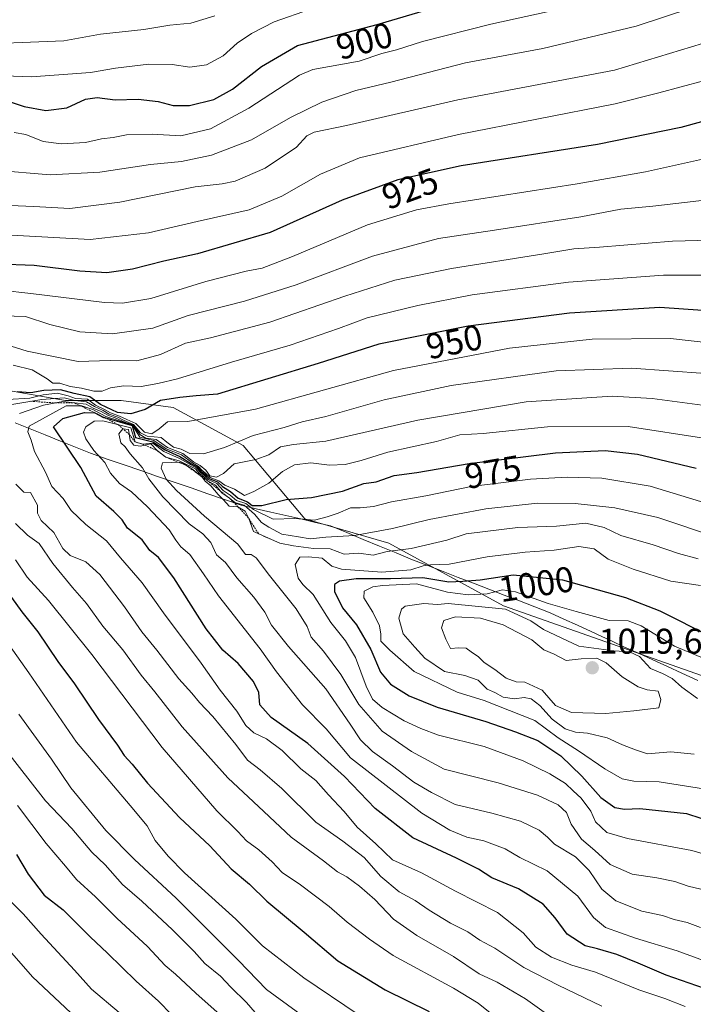
# Model space of a CAD drawing. Units: metres. Extents: x 644773 to 648234, y 4739206 to 4741592.
# Drawn here: x 644967 to 645155, y 4740949 to 4741225 of the extents above; entities that cross this region are included whole.
import ezdxf
from ezdxf.enums import TextEntityAlignment as Align

# ---------------------------------------------------------------- set-up
doc = ezdxf.new("R2010")
doc.units = ezdxf.units.M
doc.header["$MEASUREMENT"] = 0
doc.linetypes.add('TRAZOS', pattern=[0.75, 0.5, -0.25])
for name, color, linetype, lineweight in [('Arbolado forestal CxS', 92, 'Continuous', 0), ('Carátula', 7, 'Continuous', 5), ('Curva de nivel maestra', 36, 'Continuous', 30), ('Curva de nivel normal', 36, 'Continuous', 0), ('Entidad de ámbito territorial', 19, 'Continuous', 0), ('Entidad de ámbito territorial CxS', 92, 'Continuous', 0), ('Escarpado lineal', 39, 'TRAZOS', 0), ('Punto de cota en terreno', 7, 'Continuous', 0), ('Rótulo de curva de nivel directora', 19, 'Continuous', 0), ('Rótulo de punto de cota en terreno', 19, 'Continuous', 0)]:
    doc.layers.add(name, color=color, linetype=linetype, lineweight=lineweight)
doc.styles.add('Arial', font='txt', dxfattribs={"height": 0.2})

# ---------------------------------------------------------------- blocks, each defined once
blk = doc.blocks.new('*U182')
at = {"layer": 'Curva de nivel normal', "color": 36, "linetype": 'Continuous', "lineweight": 0}
for points in [[(644964.27, 4741164.24, 920), (644986.27, 4741162.98, 920), (645002.6, 4741164.92, 920), (645016.26, 4741168.1, 920), (645030.8, 4741171.36, 920), (645039.96, 4741175.19, 920), (645050.8, 4741181.36, 920), (645061.8, 4741185.91, 920), (645089.51, 4741192.46, 920), (645133.37, 4741201.02, 920), (645145.66, 4741204.1, 920), (645176.99, 4741212.53, 920), (645188.66, 4741214.51, 920), (645212.66, 4741210.23, 920), (645221.33, 4741209.52, 920), (645225.99, 4741209.86, 920), (645231.57, 4741209.54, 920), (645237.1, 4741209.69, 920), (645242.71, 4741209.49, 920), (645250.05, 4741209.52, 920), (645260, 4741208.1, 920)], [(644994.45, 4740946.4, 920), (644986.63, 4740952.95, 920), (644981.85, 4740958.3, 920), (644972.54, 4740968.32, 920), (644967.55, 4740974.1, 920), (644963.67, 4740977.86, 920)]]:
    blk.add_polyline3d(points, dxfattribs=at)
blk = doc.blocks.new('*U183')
at = {"layer": 'Curva de nivel normal', "color": 36, "linetype": 'Continuous', "lineweight": 0}
blk.add_polyline3d([(644965.01, 4741192.99, 905), (644968.28, 4741192.44, 905), (644973.12, 4741190.5, 905), (644978.28, 4741189.8, 905), (644984.99, 4741190.21, 905), (644989.5, 4741191.21, 905), (644992.69, 4741191.63, 905), (644996.5, 4741192.32, 905), (645003.66, 4741192.55, 905), (645011.66, 4741192.07, 905), (645019.99, 4741194, 905), (645030.77, 4741199.81, 905), (645044.94, 4741209.08, 905), (645048.72, 4741210.66, 905), (645061.7, 4741213, 905), (645068.05, 4741215.11, 905), (645072.11, 4741216.14, 905), (645079.4, 4741218.49, 905), (645098.6, 4741223.35, 905), (645127.99, 4741229.82, 905)], dxfattribs=at)
blk = doc.blocks.new('*U186')
at = {"layer": 'Curva de nivel normal', "color": 36, "linetype": 'Continuous', "lineweight": 0}
for points in [[(645157.91, 4741185.5, 930), (645141.89, 4741181.96, 930), (645122.76, 4741178.57, 930), (645086.8, 4741173.02, 930), (645077.77, 4741171.28, 930), (645063.97, 4741167.13, 930), (645043.02, 4741158.23, 930), (645034.45, 4741154.95, 930), (645030.02, 4741154.13, 930), (645018.66, 4741151.22, 930), (645003.32, 4741146.49, 930), (644995.39, 4741145.14, 930), (644990.31, 4741145.33, 930), (644969.66, 4741147.91, 930), (644961.33, 4741148.82, 930)], [(644965.95, 4741004.39, 930), (644973.96, 4740993.74, 930), (644979.4, 4740987.45, 930), (644982.48, 4740983.69, 930), (644987.8, 4740978.86, 930), (644993.76, 4740972.87, 930), (645002.37, 4740964.89, 930), (645007.29, 4740959.62, 930), (645010.22, 4740957.14, 930), (645015.9, 4740951.84, 930), (645024.43, 4740944.28, 930)]]:
    blk.add_polyline3d(points, dxfattribs=at)
blk = doc.blocks.new('*U191')
at = {"layer": 'Curva de nivel normal', "color": 36, "linetype": 'Continuous', "lineweight": 0}
blk.add_polyline3d([(644959.4, 4741182.42, 910), (644975.07, 4741181.12, 910), (644988.95, 4741181.88, 910), (645003.23, 4741183.99, 910), (645011.84, 4741184.88, 910), (645020.32, 4741186.6, 910), (645031.52, 4741190.91, 910), (645042.4, 4741197.18, 910), (645051.2, 4741201.45, 910), (645060.76, 4741204.76, 910), (645070.54, 4741207.13, 910), (645091.46, 4741212.49, 910), (645113.12, 4741216.54, 910), (645139.33, 4741222.78, 910), (645162.86, 4741230.59, 910)], dxfattribs=at)
blk = doc.blocks.new('*U192')
at = {"layer": 'Curva de nivel normal', "color": 36, "linetype": 'Continuous', "lineweight": 0}
blk.add_polyline3d([(645021.23, 4741225.64, 890), (645014.54, 4741223.65, 890), (645008.64, 4741223.09, 890), (645001.36, 4741221.86, 890), (644989.19, 4741220.51, 890), (644978.88, 4741218.66, 890), (644950.66, 4741217.55, 890), (644945.66, 4741217.53, 890), (644939.88, 4741216.74, 890), (644925.89, 4741215.92, 890), (644907.55, 4741215.82, 890), (644896.49, 4741216.43, 890), (644890.39, 4741217.16, 890), (644882.96, 4741217.07, 890), (644869.99, 4741217.77, 890), (644855.22, 4741220, 890), (644846.9, 4741221.96, 890), (644840.55, 4741224.33, 890), (644836.56, 4741226.65, 890)], dxfattribs=at)
blk = doc.blocks.new('*U198')
at = {"layer": 'Curva de nivel normal', "color": 36, "linetype": 'Continuous', "lineweight": 0}
blk.add_polyline3d([(644957.07, 4741209.1, 895), (644969.84, 4741208.6, 895), (644986.42, 4741209.82, 895), (644993.38, 4741211.03, 895), (645002.71, 4741212.16, 895), (645009.24, 4741212.02, 895), (645014.22, 4741211.34, 895), (645018.88, 4741211.95, 895), (645023.52, 4741214.46, 895), (645027.52, 4741218.06, 895), (645031.48, 4741220.72, 895), (645037.87, 4741224.02, 895), (645047.99, 4741227.58, 895)], dxfattribs=at)
blk = doc.blocks.new('*U206')
at = {"layer": 'Curva de nivel normal', "color": 36, "linetype": 'Continuous', "lineweight": 0}
for points in [[(644963.91, 4741172.54, 915), (644970.47, 4741172.25, 915), (644980.55, 4741171.66, 915), (644994.61, 4741173.46, 915), (645015.7, 4741177.73, 915), (645023.32, 4741178.57, 915), (645026.91, 4741179.4, 915), (645035.34, 4741183.04, 915), (645044.14, 4741188.87, 915), (645047.01, 4741192.09, 915), (645049.06, 4741193.09, 915), (645058.16, 4741194.95, 915), (645089.34, 4741202.13, 915), (645133.2, 4741210.44, 915), (645160.99, 4741218.83, 915), (645188.95, 4741227.5, 915)], [(644983.93, 4740943.4, 915), (644970.09, 4740956.42, 915), (644963.64, 4740963.77, 915)]]:
    blk.add_polyline3d(points, dxfattribs=at)
blk = doc.blocks.new('*U216')
at = {"layer": 'Curva de nivel maestra', "color": 36, "linetype": 'Continuous', "lineweight": 30}
blk.add_polyline3d([(644963.06, 4741201.84, 900), (644967.79, 4741200.24, 900), (644973.84, 4741199.13, 900), (644979.72, 4741199.94, 900), (644984.99, 4741202.36, 900), (644988.22, 4741202.83, 900), (644993.26, 4741202.15, 900), (644999.7, 4741202.36, 900), (645005.34, 4741201.66, 900), (645009.53, 4741200.53, 900), (645014.12, 4741200.55, 900), (645020.9, 4741202.28, 900), (645026.14, 4741205.09, 900), (645034.28, 4741211.48, 900), (645044.39, 4741217.39, 900), (645066.72, 4741223.27, 900), (645091.99, 4741230.82, 900)], dxfattribs=at)
blk = doc.blocks.new('*U222')
at = {"layer": 'Curva de nivel maestra', "color": 36, "linetype": 'Continuous', "lineweight": 30}
for points in [[(645253.85, 4741171.96, 925), (645246.78, 4741177.52, 925), (645238.16, 4741182.11, 925), (645231.42, 4741185.49, 925), (645219.4, 4741190.18, 925), (645203.95, 4741196.16, 925), (645195.11, 4741198.97, 925), (645185.65, 4741200.26, 925), (645175.14, 4741199.94, 925), (645163.43, 4741197.57, 925), (645151.81, 4741194.37, 925), (645128.47, 4741189.67, 925), (645090.24, 4741183.61, 925), (645072.51, 4741179.77, 925), (645056.91, 4741174.03, 925), (645036.76, 4741164.96, 925), (645016.37, 4741158.96, 925), (645006.93, 4741156.93, 925), (644998.18, 4741154.71, 925), (644990.94, 4741153.71, 925), (644983.4, 4741154.13, 925), (644970.55, 4741155.72, 925), (644960.36, 4741156.1, 925)], [(644965.68, 4740990.65, 925), (644968.94, 4740985.2, 925), (644973.42, 4740979.29, 925), (644978.71, 4740975.18, 925), (644986.25, 4740967.65, 925), (644991.16, 4740963.06, 925), (644999.14, 4740955.17, 925), (645005.44, 4740949.55, 925), (645009.1, 4740945.88, 925)]]:
    blk.add_polyline3d(points, dxfattribs=at)
blk = doc.blocks.new('5PATER')
at = {"layer": 'Carátula', "linetype": 'Continuous', "lineweight": 5}
h = blk.add_hatch(color=250, dxfattribs=at)
edge = h.paths.add_edge_path()
edge.add_ellipse((0, 0.01), major_axis=(-1.33, -1.34), ratio=0.999422, start_angle=0, end_angle=360)

msp = doc.modelspace()

# ---------------------------------------------------------------- linework, layer by layer
at = {"layer": 'Arbolado forestal CxS', "color": 92, "linetype": 'Continuous', "lineweight": 0}
for points in [[(645205.3, 4741231.03, 914.89), (645217.69, 4741205.44, 921.55), (645218.31, 4741171.8, 929.36), (645213.15, 4741122.68, 951.21), (645207.44, 4741088.16, 968.47), (645203.96, 4741061.98, 977.69), (645203.36, 4741027.02, 988.76), (645201.65, 4741004.72, 996.61), (645201.65, 4741004.72, 996.61), (645176.14, 4741027.23, 1002.8), (645157.63, 4741040.88, 1007.3), (645102.11, 4741060.37, 1010.22), (645069.97, 4741077.91, 990.58), (645046.48, 4741084.72, 981.75), (645029.19, 4741105.26, 964.24), (645009.57, 4741115.91, 953.11), (644994.96, 4741117.86, 948.72), (644979.38, 4741117.86, 969.89), (644962.82, 4741120.79, 953.23), (644940.41, 4741135.4, 944.4), (644806.96, 4741201.96, 913.94), (644783.91, 4741214.65, 909.53), (644778.62, 4741466.62, 786.21)], [(644783.91, 4741214.65, 909.53), (644806.96, 4741201.96, 913.94), (644940.41, 4741135.4, 944.4), (644962.82, 4741120.79, 953.23), (644979.38, 4741117.86, 969.89), (644994.96, 4741117.86, 948.72), (645009.57, 4741115.91, 953.11), (645029.19, 4741105.26, 964.24), (645046.48, 4741084.72, 981.75), (645069.97, 4741077.91, 990.58), (645102.11, 4741060.37, 1010.22), (645157.63, 4741040.88, 1007.3), (645176.14, 4741027.23, 1002.8), (645201.65, 4741004.72, 996.61)], [(644783.91, 4741214.65, 909.53), (644806.96, 4741201.96, 913.94), (644940.41, 4741135.4, 944.4), (644962.82, 4741120.79, 953.23), (644979.38, 4741117.86, 969.89), (644994.96, 4741117.86, 948.72), (645009.57, 4741115.91, 953.11), (645029.19, 4741105.26, 964.24), (645046.48, 4741084.72, 981.75), (645069.97, 4741077.91, 990.58), (645102.11, 4741060.37, 1010.22), (645157.63, 4741040.88, 1007.3), (645176.14, 4741027.23, 1002.8), (645201.65, 4741004.72, 996.61)], [(644962.82, 4741120.79, 953.23), (644979.38, 4741117.86, 969.89), (644994.96, 4741117.86, 948.72), (645009.57, 4741115.91, 953.11), (645029.19, 4741105.26, 964.24), (645046.48, 4741084.72, 981.75), (645069.97, 4741077.91, 990.58), (645102.11, 4741060.37, 1010.22), (645157.63, 4741040.88, 1007.3), (645176.14, 4741027.23, 1002.8), (645201.65, 4741004.72, 996.61), (645239.24, 4740985.16, 987.01), (645282.4, 4740969.63, 983.76)]]:
    msp.add_polyline3d(points, dxfattribs=at)
at = {"layer": 'Curva de nivel maestra', "color": 36, "linetype": 'Continuous', "lineweight": 30}
for points in [[(645168.54, 4741142.36, 950), (645145.97, 4741143.94, 950), (645120.66, 4741142.38, 950), (645092.21, 4741138.74, 950), (645067.2, 4741133.73, 950), (645050.16, 4741128.25, 950), (645021.94, 4741119.68, 950), (645016.02, 4741119.25, 950), (645011.41, 4741118.7, 950), (645006.01, 4741117.88, 950), (645001.66, 4741115.35, 950), (644997.65, 4741114.18, 950), (644993.95, 4741114.55, 950), (644989.21, 4741116.82, 950), (644986.2, 4741118.9, 950), (644981.81, 4741119.82, 950), (644977.99, 4741120.86, 950), (644973.33, 4741120.72, 950), (644969.63, 4741120.02, 950), (644965.87, 4741120.3, 950)], [(645160.62, 4740952.4, 975), (645147.74, 4740956.83, 975), (645139.9, 4740960.25, 975), (645133.87, 4740962.62, 975), (645128.49, 4740964.28, 975), (645124.97, 4740965.1, 975), (645119.92, 4740968.37, 975), (645116.6, 4740972.98, 975), (645113.23, 4740976.74, 975), (645106.33, 4740981.02, 975), (645098.82, 4740984.14, 975), (645095.14, 4740986.54, 975), (645088.91, 4740989.68, 975), (645076.72, 4740995.36, 975), (645066.12, 4741003.61, 975), (645057.57, 4741012.58, 975), (645047.31, 4741021.79, 975), (645036.98, 4741029.03, 975), (645033.83, 4741032.6, 975), (645033.53, 4741036.08, 975), (645032.02, 4741039.15, 975), (645027.75, 4741044.19, 975), (645023.47, 4741047.96, 975), (645018.84, 4741053.96, 975), (645009.74, 4741068.18, 975), (645005.43, 4741073.87, 975), (645003.05, 4741075.89, 975), (645000.89, 4741078.86, 975), (644996.77, 4741082.16, 975), (644995.21, 4741084.44, 975), (644992.94, 4741086.76, 975), (644987.98, 4741091.1, 975), (644983.67, 4741099.16, 975), (644976.02, 4741110.52, 975), (644978.59, 4741112.85, 975), (644984.68, 4741114.52, 975), (644987.62, 4741114.47, 975), (644990.06, 4741113.17, 975), (644990.33, 4741113.09, 975), (644998.1, 4741110.88, 975)], [(644998.1, 4741110.88, 975), (644998.99, 4741107.53, 975), (645003.85, 4741106.3, 975), (645007.26, 4741104.04, 975), (645011.44, 4741102.22, 975), (645014.7, 4741100.15, 975), (645016.4, 4741099.18, 975), (645017.32, 4741098.1, 975), (645018.45, 4741097.23, 975), (645019.6, 4741096.04, 975), (645021.98, 4741095.1, 975), (645023.38, 4741093.83, 975), (645025.62, 4741092.4, 975), (645027.72, 4741090.5, 975), (645030.38, 4741089.5, 975), (645031.71, 4741088.49, 975), (645034.38, 4741088.52, 975), (645041.25, 4741090.12, 975), (645048.27, 4741090.74, 975), (645056.98, 4741092.54, 975), (645063.01, 4741094.63, 975), (645066.41, 4741095.14, 975), (645071.48, 4741096.91, 975), (645077.84, 4741097.74, 975), (645092.46, 4741100.28, 975), (645116.66, 4741103.2, 975), (645130.66, 4741103.9, 975), (645139.66, 4741102.89, 975), (645156.1, 4741098.98, 975)], [(645160.35, 4741051.69, 1000), (645146.07, 4741058.89, 1000), (645136.45, 4741062.6, 1000), (645118.79, 4741067.57, 1000), (645104.81, 4741069, 1000), (645095.57, 4741067.56, 1000), (645090.72, 4741067.16, 1000), (645086.82, 4741066.97, 1000), (645079.53, 4741068.18, 1000), (645070.47, 4741067.93, 1000), (645060.86, 4741067.94, 1000), (645056.15, 4741067.23, 1000), (645054.74, 4741066.34, 1000), (645054.76, 4741064.38, 1000), (645057, 4741059.78, 1000), (645060.95, 4741055.06, 1000), (645064.93, 4741048.14, 1000), (645067.61, 4741041.77, 1000), (645070.42, 4741038.38, 1000), (645075.68, 4741035.12, 1000), (645083.53, 4741031.98, 1000), (645097.14, 4741027.96, 1000), (645105.53, 4741025.02, 1000), (645111.77, 4741022.64, 1000), (645118.19, 4741018.31, 1000), (645124.1, 4741012.68, 1000), (645129.41, 4741006.66, 1000), (645133.33, 4741003.89, 1000), (645135.99, 4741003.36, 1000), (645140.36, 4741003.55, 1000), (645153.41, 4741002.22, 1000), (645161.4, 4740999.54, 1000)], [(644963.05, 4741064.39, 950), (644967.11, 4741058.71, 950), (644971.62, 4741053.04, 950), (644977.19, 4741044.73, 950), (644981.9, 4741038.53, 950), (644988.6, 4741028.53, 950), (644993.94, 4741021.31, 950), (644995.83, 4741018.47, 950), (644998.05, 4741016.01, 950), (645002.36, 4741010.72, 950), (645011.28, 4741001.05, 950), (645019.78, 4740993.07, 950), (645025.76, 4740986.66, 950), (645030.91, 4740982.36, 950), (645035.78, 4740977.63, 950), (645046.25, 4740968.96, 950), (645055.74, 4740960.92, 950), (645068.96, 4740952.8, 950), (645081.3, 4740946.67, 950)]]:
    msp.add_polyline3d(points, dxfattribs=at)
at = {"layer": 'Curva de nivel normal', "color": 36, "linetype": 'Continuous', "lineweight": 0}
for points in [[(645165.76, 4741174.89, 935), (645143.99, 4741172.36, 935), (645134.99, 4741171.53, 935), (645123.75, 4741169.4, 935), (645099.62, 4741165.63, 935), (645083.88, 4741163.33, 935), (645065.45, 4741158.36, 935), (645044.02, 4741150.34, 935), (645029.57, 4741145.69, 935), (645013.78, 4741141.7, 935), (645003.87, 4741138.14, 935), (644992.55, 4741136.54, 935), (644983.42, 4741137.18, 935), (644974.95, 4741139.15, 935), (644968.15, 4741141.42, 935), (644958.62, 4741141.68, 935)], [(645170.56, 4741163.08, 940), (645149.5, 4741162.56, 940), (645128.99, 4741160.83, 940), (645121.86, 4741160.43, 940), (645113.45, 4741158.95, 940), (645087.52, 4741154.9, 940), (645071.66, 4741151.59, 940), (645057.66, 4741147.14, 940), (645036.66, 4741139.82, 940), (645019.99, 4741135.46, 940), (645012.99, 4741133.94, 940), (645006, 4741130.82, 940), (644999.37, 4741129.01, 940), (644991.89, 4741129.12, 940), (644982.88, 4741128.86, 940), (644968.6, 4741131.75, 940), (644964.19, 4741133.11, 940)], [(645165.77, 4741152.99, 945), (645146.99, 4741153, 945), (645120.32, 4741151.02, 945), (645093.36, 4741147.48, 945), (645078.11, 4741144.56, 945), (645063.92, 4741141.07, 945), (645055.85, 4741138.1, 945), (645042.29, 4741133.44, 945), (645025.88, 4741128.66, 945), (645010.76, 4741123.95, 945), (645005.24, 4741122.66, 945), (645000.59, 4741121.78, 945), (644995.71, 4741122, 945), (644991.97, 4741121.42, 945), (644989.64, 4741120.47, 945), (644987.27, 4741120.53, 945), (644983.82, 4741121.33, 945), (644980.69, 4741121.78, 945), (644977.82, 4741122.79, 945), (644975.83, 4741122.74, 945), (644974.22, 4741124, 945), (644970.03, 4741126.48, 945), (644964.7, 4741127.81, 945)], [(645166.33, 4741133.33, 955), (645148.94, 4741135.27, 955), (645126.96, 4741135.06, 955), (645103.82, 4741132.59, 955), (645071.33, 4741126.34, 955), (645032.66, 4741115.45, 955), (645013.66, 4741112.04, 955), (645007.99, 4741111.88, 955), (645005.63, 4741109.99, 955), (645003.54, 4741108.56, 955), (645001.51, 4741108.99, 955), (644999.06, 4741111.41, 955), (644996.53, 4741112.55, 955), (644994.54, 4741113.55, 955), (644991.96, 4741114.4, 955), (644990.31, 4741115.42, 955), (644987.82, 4741116.6, 955), (644985.5, 4741118.24, 955), (644982.18, 4741118.47, 955), (644980.16, 4741119.23, 955), (644977.14, 4741119.92, 955), (644973.09, 4741119.53, 955), (644969.39, 4741118.51, 955), (644963.09, 4741118.22, 955)], [(645158.71, 4741125.49, 960), (645138.04, 4741126.99, 960), (645116.85, 4741126.18, 960), (645087.42, 4741122.14, 960), (645068.66, 4741118.13, 960), (645052.33, 4741113.37, 960), (645045.66, 4741111.88, 960), (645040.66, 4741110.38, 960), (645031.98, 4741108.12, 960), (645023.95, 4741104.76, 960), (645018.04, 4741102.92, 960), (645014.26, 4741103.06, 960), (645011.82, 4741104.27, 960), (645009.66, 4741104.78, 960), (645007.76, 4741106.21, 960), (645006.18, 4741107.52, 960), (645002.27, 4741107.91, 960), (645000.39, 4741108.86, 960), (644998.43, 4741111.15, 960), (644995.82, 4741112.27, 960), (644994.08, 4741113.2, 960), (644991.63, 4741114.08, 960), (644989.96, 4741115.07, 960), (644987.49, 4741116.18, 960), (644985.26, 4741117.56, 960), (644981.99, 4741117.88, 960), (644978.99, 4741118.66, 960), (644972.76, 4741118.22, 960), (644962.66, 4741116.51, 960)], [(644966.44, 4741114.23, 965), (644973.24, 4741116.62, 965), (644978.65, 4741117.63, 965), (644981.91, 4741117.21, 965), (644985.2, 4741116.91, 965), (644987.15, 4741115.79, 965), (644989.41, 4741114.79, 965), (644991.25, 4741113.76, 965), (644993.74, 4741112.85, 965), (644995.53, 4741111.98, 965), (644998.44, 4741111.02, 965), (645000.22, 4741108.35, 965), (645001.85, 4741107.39, 965), (645004.74, 4741106.98, 965), (645007.99, 4741104.77, 965), (645012.27, 4741103.05, 965), (645015.29, 4741100.74, 965), (645017.16, 4741099.73, 965), (645018.74, 4741098.35, 965), (645019.86, 4741096.76, 965), (645021.66, 4741096.46, 965), (645023.66, 4741097.45, 965), (645026.66, 4741100.15, 965), (645032.75, 4741101.33, 965), (645036.37, 4741102.71, 965), (645039.63, 4741104.88, 965), (645043.28, 4741105.54, 965), (645052.36, 4741106.52, 965), (645078.08, 4741112.39, 965), (645108.51, 4741117.53, 965), (645132.62, 4741119.12, 965), (645143.77, 4741118.5, 965), (645157.78, 4741116.56, 965)], [(644979.52, 4741116.44, 970), (644969.22, 4741110.75, 970), (644968.81, 4741109.08, 970), (644969.72, 4741106.78, 970), (644970.72, 4741103.61, 970), (644973.76, 4741097.81, 970), (644975.58, 4741093.77, 970), (644978.72, 4741090.46, 970), (644980.92, 4741087.1, 970), (644985.05, 4741083.16, 970), (644990.87, 4741078.62, 970), (644994.76, 4741073.78, 970), (645000.89, 4741066.77, 970), (645006.88, 4741058.39, 970), (645017.44, 4741044.32, 970), (645022.69, 4741036.73, 970), (645027.4, 4741030.86, 970), (645029.9, 4741026.82, 970), (645032.2, 4741024.77, 970), (645035.73, 4741023.1, 970), (645040.1, 4741019.85, 970), (645045.35, 4741014.68, 970), (645049.5, 4741011.43, 970), (645053.06, 4741007.4, 970), (645057.46, 4741002.76, 970), (645061.14, 4740998.34, 970), (645066.34, 4740993.64, 970), (645071.05, 4740989.16, 970), (645079.12, 4740985.56, 970), (645088.65, 4740980.43, 970), (645100.43, 4740974.43, 970), (645107.66, 4740968.77, 970), (645111.2, 4740964.69, 970), (645115.54, 4740961.94, 970), (645121.3, 4740959.7, 970), (645127.87, 4740957.7, 970), (645140.04, 4740952.72, 970), (645147.31, 4740950.3, 970), (645153.01, 4740948.07, 970)], [(645158.82, 4741107.24, 970), (645137.06, 4741110.59, 970), (645114.47, 4741110.52, 970), (645096.45, 4741108.64, 970), (645089.84, 4741108.24, 970), (645083.37, 4741106.38, 970), (645069.73, 4741103.44, 970), (645062.26, 4741101.1, 970), (645057.73, 4741099.98, 970), (645053.38, 4741099.74, 970), (645048.13, 4741100.41, 970), (645043.53, 4741099.85, 970), (645040.21, 4741098.03, 970), (645036.32, 4741094.77, 970), (645032.14, 4741092.44, 970), (645029.5, 4741091.27, 970), (645026.73, 4741093.09, 970), (645024.04, 4741094.14, 970), (645022.38, 4741095.4, 970), (645019.87, 4741096.32, 970), (645018.71, 4741097.49, 970), (645017.59, 4741098.37, 970), (645016.65, 4741099.43, 970), (645014.98, 4741100.43, 970), (645011.85, 4741102.63, 970), (645007.62, 4741104.4, 970), (645004.16, 4741106.66, 970), (645000.24, 4741107.58, 970), (644998.16, 4741110.97, 970), (644990.65, 4741113.43, 970), (644987.02, 4741115.34, 970), (644983.99, 4741116.37, 970), (644979.52, 4741116.44, 970)], [(645161.7, 4740959.69, 980), (645150.76, 4740963.67, 980), (645139.11, 4740967.23, 980), (645130.75, 4740970.22, 980), (645127.36, 4740973.06, 980), (645122.92, 4740979.01, 980), (645114.4, 4740986.1, 980), (645106.7, 4740989.83, 980), (645102.55, 4740992.25, 980), (645096.58, 4740994.52, 980), (645091.8, 4740995.56, 980), (645087.05, 4740997.52, 980), (645079.26, 4741002.25, 980), (645059.27, 4741017.78, 980), (645052.42, 4741025.94, 980), (645045.75, 4741032.64, 980), (645038.52, 4741041.91, 980), (645033.91, 4741048.31, 980), (645022.25, 4741063.17, 980), (645018.09, 4741069.32, 980), (645014.19, 4741074.74, 980), (645011.72, 4741076.88, 980), (645010.26, 4741078.74, 980), (645008.42, 4741081.62, 980), (645002.36, 4741088.14, 980), (644997.87, 4741092.28, 980), (644994.5, 4741094.66, 980), (644991.99, 4741097.55, 980), (644990.39, 4741100.54, 980), (644987.32, 4741103.9, 980), (644985.03, 4741107.14, 980), (644984.39, 4741109, 980), (644985.07, 4741110.54, 980), (644987.43, 4741112.13, 980), (644989.81, 4741112.23, 980), (644997.7, 4741110.27, 980)], [(645162.4, 4741079.42, 985), (645145.42, 4741085.08, 985), (645133.33, 4741087.85, 985), (645122.16, 4741089.07, 985), (645111.65, 4741089.14, 985), (645097.16, 4741087.58, 985), (645081.33, 4741084.6, 985), (645070.99, 4741082.01, 985), (645060.33, 4741080.08, 985), (645052.33, 4741079.62, 985), (645047.9, 4741079.1, 985), (645044.63, 4741079.73, 985), (645039.96, 4741080.48, 985), (645036.37, 4741082.42, 985), (645034.34, 4741083.68, 985), (645032.38, 4741086.06, 985), (645029.44, 4741088.55, 985), (645026.82, 4741089.28, 985), (645025.32, 4741090.5, 985), (645023.2, 4741092, 985), (645021.42, 4741094.2, 985), (645019.06, 4741095.5, 985), (645017.94, 4741096.72, 985), (645016.8, 4741097.58, 985), (645015.76, 4741098.73, 985), (645011.22, 4741100.99, 985), (645007.45, 4741102.02, 985), (645005.08, 4741103.86, 985), (645003.26, 4741105.72, 985), (645000.33, 4741105.12, 985), (644998.5, 4741105.36, 985), (644997.51, 4741106.71, 985), (644997.02, 4741109.8, 985), (644995.4, 4741109.98, 985), (644994.28, 4741108.57, 985), (644994.92, 4741106.03, 985), (644996.09, 4741104.87, 985), (644997.52, 4741102.97, 985), (645000.97, 4741098.99, 985), (645002.7, 4741095.99, 985), (645006.66, 4741090.87, 985), (645014.02, 4741083.34, 985), (645017.83, 4741080.5, 985), (645020.08, 4741078.1, 985), (645021.68, 4741074.69, 985), (645024.25, 4741072.49, 985), (645027.4, 4741068.22, 985), (645032.12, 4741062.77, 985), (645035.2, 4741058.6, 985), (645037.15, 4741054.96, 985), (645041.85, 4741048.97, 985), (645052.32, 4741037.1, 985)], [(644997.7, 4741110.27, 980), (644998.88, 4741106.29, 980), (645000.91, 4741105.69, 980), (645003.83, 4741105.95, 980), (645006.97, 4741103.64, 980), (645011.32, 4741101.64, 980), (645016.15, 4741098.93, 980), (645017.07, 4741097.85, 980), (645018.19, 4741096.97, 980), (645019.33, 4741095.78, 980), (645021.78, 4741094.6, 980), (645023.6, 4741092.7, 980), (645025.5, 4741091.38, 980), (645027.25, 4741089.88, 980), (645029.91, 4741089.02, 980), (645032.06, 4741087.39, 980), (645037.56, 4741084.68, 980), (645043.66, 4741084.82, 980), (645049.17, 4741084.34, 980), (645052.69, 4741085.3, 980), (645055.82, 4741086.34, 980), (645059.26, 4741087.84, 980), (645061.98, 4741087.81, 980), (645065.66, 4741088.21, 980), (645070.75, 4741089.53, 980), (645080.36, 4741091.22, 980), (645093.08, 4741093.76, 980), (645109.66, 4741095.85, 980), (645119.99, 4741096.38, 980), (645129.66, 4741096.16, 980), (645143.26, 4741093.86, 980), (645168.12, 4741086.36, 980)], [(645156.7, 4741073.52, 990), (645151.15, 4741075.07, 990), (645144.05, 4741077.47, 990), (645135, 4741080.03, 990), (645130.29, 4741082.32, 990), (645125.15, 4741083.56, 990), (645117.02, 4741082.69, 990), (645106.11, 4741082.27, 990), (645091.66, 4741080.53, 990), (645086.24, 4741078.78, 990), (645076.2, 4741076.41, 990), (645069.55, 4741075.58, 990), (645065.57, 4741074.55, 990), (645061.6, 4741075.09, 990), (645057.43, 4741074.82, 990), (645053.54, 4741076.29, 990), (645048.9, 4741076.42, 990), (645043.27, 4741077.22, 990), (645039.44, 4741077.88, 990), (645032.06, 4741081.17, 990), (645030.74, 4741084.86, 990), (645029.75, 4741086.86, 990), (645027.69, 4741088.14, 990), (645025.21, 4741088.32, 990), (645023.66, 4741090.11, 990), (645022.17, 4741091.58, 990), (645020.07, 4741094.01, 990), (645018.54, 4741095.28, 990), (645017.68, 4741096.46, 990), (645015.1, 4741098.55, 990), (645011.8, 4741100.58, 990), (645006.59, 4741100.44, 990), (645006.17, 4741098.95, 990)], [(645006.17, 4741098.95, 990), (645007.55, 4741095.88, 990), (645010.49, 4741092.71, 990), (645018.33, 4741085.48, 990), (645027.64, 4741077.63, 990), (645029.86, 4741074.72, 990), (645031.42, 4741074.72, 990), (645032.79, 4741073.8, 990), (645036.52, 4741068.84, 990), (645044.03, 4741059.51, 990), (645047.12, 4741054.61, 990), (645048.24, 4741051.63, 990), (645051.65, 4741047.66, 990), (645056.58, 4741041.08, 990), (645061.6, 4741032.69, 990), (645068.11, 4741025.27, 990), (645076.37, 4741019.56, 990), (645085.52, 4741014.63, 990), (645100.62, 4741010.73, 990), (645111.62, 4741007.34, 990), (645117.41, 4741004.63, 990), (645119.76, 4741002.49, 990), (645121.06, 4740999.17, 990), (645123.95, 4740995.02, 990), (645127.69, 4740991.81, 990), (645132.04, 4740987.89, 990), (645138.17, 4740985.15, 990), (645145.06, 4740984.17, 990), (645150.12, 4740983.12, 990), (645153.9, 4740981.86, 990), (645158.97, 4740980.63, 990)], [(645129.7, 4740948.15, 965), (645117.44, 4740954.05, 965), (645107.83, 4740958.98, 965), (645099.68, 4740964.46, 965), (645095.53, 4740966.64, 965), (645092.12, 4740969, 965), (645087.27, 4740971.44, 965), (645081.28, 4740975.07, 965), (645077.37, 4740977.81, 965), (645072.87, 4740980.24, 965), (645067.78, 4740984.56, 965), (645063.06, 4740989.89, 965), (645057.14, 4740994.39, 965), (645049.54, 4740999.77, 965), (645039.99, 4741009.17, 965), (645033.95, 4741014.44, 965), (645030.35, 4741017.1, 965), (645027.12, 4741021.52, 965), (645020.65, 4741029.34, 965), (645016.88, 4741033.32, 965), (645014.78, 4741035.9, 965), (645011.14, 4741039.92, 965), (645004.99, 4741047.9, 965), (645000.72, 4741053.04, 965), (644995.87, 4741060.12, 965), (644988.97, 4741069.14, 965), (644985.06, 4741072.73, 965), (644980.66, 4741074.5, 965), (644978.65, 4741076.43, 965), (644976.14, 4741080.92, 965), (644972.51, 4741084.29, 965), (644971.53, 4741086.31, 965), (644971.57, 4741088.57, 965), (644969.53, 4741092.12, 965), (644967.69, 4741092.17, 965), (644965.41, 4741094.45, 965)], [(644965.33, 4741083.45, 960), (644968.72, 4741080.17, 960), (644971.96, 4741077.81, 960), (644975.78, 4741072.18, 960), (644981.3, 4741065.48, 960), (644985.28, 4741061.06, 960), (644989.82, 4741054.63, 960), (644995.44, 4741048, 960), (645000.59, 4741040.92, 960), (645004.42, 4741036.3, 960), (645012.09, 4741026.45, 960), (645024.85, 4741012.18, 960), (645034.99, 4741002.75, 960), (645042.59, 4740995.56, 960), (645051.7, 4740988.88, 960), (645055.63, 4740985.84, 960), (645058.18, 4740984.4, 960), (645061.73, 4740981.86, 960), (645066.03, 4740978.07, 960), (645071.28, 4740972.55, 960), (645077.86, 4740967.95, 960), (645088.13, 4740962.07, 960), (645095.3, 4740957.24, 960), (645100.34, 4740954.88, 960), (645108.33, 4740950.22, 960), (645118.33, 4740943.01, 960)], [(645157.3, 4741066.1, 995), (645149.06, 4741067.24, 995), (645138.45, 4741070.61, 995), (645131.41, 4741073.43, 995), (645127.54, 4741076.32, 995), (645123.27, 4741076.99, 995), (645116.36, 4741075.97, 995), (645108.15, 4741075.38, 995), (645097.53, 4741074.06, 995), (645086.92, 4741072, 995), (645081.69, 4741071.85, 995), (645079.58, 4741071.56, 995), (645076.18, 4741070.43, 995), (645068.03, 4741069.79, 995), (645056.72, 4741070.6, 995), (645054.01, 4741071.46, 995), (645051.32, 4741073.69, 995), (645047.52, 4741074.05, 995), (645045.09, 4741074.01, 995), (645043.7, 4741071.95, 995), (645044.59, 4741068.13, 995), (645045.86, 4741066.31, 995), (645048.74, 4741063.52, 995), (645053.69, 4741055.7, 995), (645057.87, 4741050.59, 995), (645060.6, 4741045.89, 995), (645063.61, 4741037.82, 995), (645065.4, 4741034.19, 995), (645068.16, 4741031.91, 995), (645074.32, 4741028.17, 995), (645078.91, 4741026.02, 995), (645083.89, 4741024.1, 995), (645096.73, 4741020.91, 995), (645107.63, 4741016.95, 995), (645115.11, 4741013.3, 995), (645119.46, 4741010.54, 995), (645121.64, 4741008.48, 995), (645123.9, 4741006.5, 995), (645126.62, 4741002.81, 995), (645127.95, 4740999.81, 995), (645131.04, 4740996.82, 995), (645136.84, 4740995.15, 995), (645154.88, 4740991.8, 995), (645165.45, 4740988.76, 995)], [(644965.34, 4741073.25, 955), (644968.6, 4741068.37, 955), (644974.6, 4741061.82, 955), (644986.79, 4741046.72, 955), (645006.46, 4741020.65, 955), (645021.76, 4741002.89, 955), (645027.68, 4740997.12, 955), (645030.11, 4740994.56, 955), (645033.57, 4740992.01, 955), (645037.31, 4740988.62, 955), (645040.1, 4740985.66, 955), (645045.22, 4740982.19, 955), (645053.29, 4740976.07, 955), (645058.32, 4740971.77, 955), (645064.55, 4740966.99, 955), (645071.16, 4740962.42, 955), (645088.12, 4740953.19, 955), (645095.01, 4740949, 955), (645099.81, 4740945.17, 955)], [(645160.29, 4741044.78, 1005), (645150, 4741049.05, 1005), (645140.69, 4741054.79, 1005), (645137.1, 4741056.14, 1005), (645131.71, 4741056.26, 1005), (645122.51, 4741058.76, 1005), (645114.66, 4741060.99, 1005), (645105.45, 4741064.26, 1005), (645101.81, 4741064.85, 1005), (645097.59, 4741063.71, 1005), (645092.24, 4741063.46, 1005), (645086.44, 4741064.19, 1005), (645077.71, 4741066.49, 1005), (645068.22, 4741066.02, 1005), (645065.46, 4741065.69, 1005), (645063.1, 4741064.46, 1005), (645062.97, 4741062.58, 1005), (645065.48, 4741058.59, 1005), (645067.34, 4741054.74, 1005), (645067.73, 4741052.43, 1005), (645067.74, 4741050.5, 1005), (645070.25, 4741047.96, 1005), (645077.13, 4741042, 1005), (645089.11, 4741036.15, 1005), (645096.7, 4741033.81, 1005), (645110.89, 4741028.24, 1005), (645117.48, 4741023.4, 1005), (645123.18, 4741019.76, 1005), (645130.5, 4741014.66, 1005), (645135.34, 4741011.92, 1005), (645138.69, 4741011.24, 1005), (645145.75, 4741011.08, 1005), (645159.99, 4741008.78, 1005)], [(645156.46, 4741034.43, 1010), (645152.06, 4741037.62, 1010), (645149.36, 4741040, 1010), (645146.64, 4741041.42, 1010), (645143.33, 4741042.78, 1010), (645140.2, 4741046.19, 1010), (645137.39, 4741047.52, 1010), (645133.07, 4741047.76, 1010), (645123.23, 4741049.07, 1010), (645113.3, 4741053.75, 1010), (645109.79, 4741056.17, 1010), (645102.68, 4741059.46, 1010), (645086.58, 4741061.01, 1010), (645083.59, 4741060.74, 1010), (645079.79, 4741060.98, 1010), (645074.56, 4741060.28, 1010), (645073.51, 4741059.43, 1010), (645072.77, 4741056.95, 1010), (645074.05, 4741052.5, 1010), (645077.3, 4741048.75, 1010), (645080.11, 4741045.68, 1010), (645085.6, 4741042, 1010), (645091.24, 4741040.86, 1010), (645094.98, 4741039.53, 1010), (645097.54, 4741037.01, 1010), (645099.67, 4741036.08, 1010), (645102.03, 4741034.8, 1010), (645105.21, 4741034.32, 1010), (645107.94, 4741034.72, 1010), (645109.84, 4741034.29, 1010), (645112.32, 4741032.41, 1010), (645115.74, 4741028.62, 1010), (645119.38, 4741025.92, 1010), (645122.28, 4741024.93, 1010), (645125.66, 4741024.72, 1010), (645131.22, 4741023.38, 1010), (645135.49, 4741021.37, 1010), (645139.09, 4741019.97, 1010), (645142.52, 4741018.94, 1010), (645149.02, 4741019.45, 1010), (645155.58, 4741018.84, 1010)], [(644958.47, 4741056.56, 945), (644969.06, 4741041.58, 945), (644982.41, 4741022.16, 945), (644997.54, 4741004.4, 945), (645002.23, 4740998.68, 945), (645004.46, 4740994.58, 945), (645008.14, 4740990.25, 945), (645012.76, 4740985.54, 945), (645027.12, 4740972.56, 945), (645034.54, 4740965.1, 945), (645046.2, 4740956.1, 945), (645061.42, 4740945.87, 945), (645071.39, 4740940.26, 945), (645079.6, 4740936.54, 945), (645090.77, 4740930.26, 945), (645111.15, 4740920.76, 945), (645122.4, 4740916.85, 945), (645131.65, 4740915.34, 945), (645148.82, 4740911.51, 945), (645163.21, 4740907.33, 945), (645170.6, 4740906.06, 945), (645185.66, 4740899.9, 945), (645189.66, 4740896.95, 945)], [(645130.82, 4741030.24, 1015), (645138.69, 4741030.98, 1015), (645145.61, 4741031.81, 1015), (645146.26, 4741034.12, 1015), (645145.46, 4741036.44, 1015), (645142.38, 4741036.83, 1015), (645139.87, 4741037.65, 1015), (645135.35, 4741040.47, 1015), (645130.94, 4741044.39, 1015), (645128.32, 4741045.66, 1015), (645123.86, 4741045.54, 1015), (645119.7, 4741045.04, 1015), (645116.34, 4741046.79, 1015), (645113.4, 4741048.02, 1015), (645110.02, 4741050.8, 1015), (645102, 4741055, 1015), (645095.63, 4741056.94, 1015), (645088.68, 4741057.29, 1015), (645085.44, 4741056.3, 1015), (645084.74, 4741054.19, 1015), (645085.98, 4741050.99, 1015), (645087.25, 4741048.44, 1015), (645089.57, 4741048.63, 1015), (645091.65, 4741048.5, 1015), (645093.03, 4741047.48, 1015), (645095.12, 4741046.12, 1015), (645096.73, 4741044.45, 1015), (645099.65, 4741042.53, 1015), (645102.83, 4741040.06, 1015), (645105.66, 4741039.06, 1015), (645108.13, 4741038.98, 1015), (645112.94, 4741036.72, 1015), (645116.7, 4741032.48, 1015), (645121.16, 4741030.52, 1015), (645130.82, 4741030.24, 1015)], [(645052.32, 4741037.1, 985), (645059.15, 4741027.2, 985), (645062.08, 4741022.8, 985), (645065.41, 4741019.52, 985), (645071.04, 4741015.54, 985), (645077.01, 4741010.99, 985), (645081.91, 4741008.08, 985), (645088.57, 4741004.68, 985), (645098.81, 4741002.26, 985), (645106.92, 4741000.04, 985), (645112.08, 4740997.52, 985), (645114.45, 4740995.56, 985), (645116.44, 4740993.56, 985), (645122.27, 4740990.05, 985), (645126.14, 4740986.24, 985), (645129.72, 4740980.94, 985), (645133.64, 4740977.67, 985), (645140.88, 4740974.85, 985), (645146.7, 4740973.56, 985), (645149.93, 4740972.45, 985), (645153.64, 4740971.61, 985), (645157.35, 4740970.26, 985)], [(644966.27, 4741030.05, 940), (644975.43, 4741017.38, 940), (644980.9, 4741009.35, 940), (644990.64, 4740997.42, 940), (644998.71, 4740989.32, 940), (645010.42, 4740978.44, 940), (645027.87, 4740960.98, 940)], [(644962.16, 4741020.6, 935), (644973.75, 4741005.71, 935), (644981.13, 4740997.95, 935), (644986.79, 4740991.33, 935), (644990.47, 4740987.76, 935), (644995.37, 4740982.25, 935), (645000.74, 4740977.57, 935), (645009.4, 4740969.56, 935), (645015.41, 4740963.52, 935), (645018.41, 4740960.19, 935), (645022.84, 4740956.62, 935), (645025.74, 4740953.52, 935), (645030.06, 4740949.17, 935), (645033.74, 4740944.98, 935)], [(645027.87, 4740960.98, 940), (645035.74, 4740952.84, 940), (645052.29, 4740940.68, 940)]]:
    msp.add_polyline3d(points, dxfattribs=at)
at = {"layer": 'Entidad de ámbito territorial', "color": 19, "linetype": 'Continuous', "lineweight": 0}
msp.add_polyline3d([(644965.26, 4741111.68, 966.1), (644969.48, 4741109.97, 969.4), (644973.71, 4741108.26, 972.56), (644977.94, 4741106.55, 974.49), (644982.16, 4741104.83, 976.38), (644986.39, 4741103.12, 977.74), (644991.08, 4741101.5, 981.13), (644995.78, 4741099.88, 982.15), (645000.47, 4741098.26, 984.21), (645005.17, 4741096.64, 987.26), (645009.86, 4741095.03, 990.36), (645014.56, 4741093.41, 993.62), (645019.25, 4741091.79, 987.69), (645023.95, 4741090.17, 983.59), (645028.64, 4741088.55, 979.19), (645032.8, 4741087.59, 975.53), (645036.96, 4741086.62, 978.39), (645041.12, 4741085.66, 979.33), (645045.29, 4741084.7, 979.97), (645049.45, 4741083.73, 980.52), (645053.61, 4741082.77, 982.08), (645058.21, 4741080.87, 984.93), (645062.81, 4741078.98, 986.73), (645067.4, 4741077.08, 988.18), (645072, 4741075.19, 990.56), (645076.6, 4741073.29, 992.2), (645080.88, 4741071.64, 995.46), (645085.17, 4741069.98, 996.46), (645089.45, 4741068.33, 998.18), (645093.74, 4741066.68, 1000.66), (645098.02, 4741065.02, 1002.96), (645102.31, 4741063.37, 1005.2), (645106.59, 4741061.72, 1006.72), (645110.88, 4741060.06, 1006.53), (645115.16, 4741058.41, 1006.68), (645118.99, 4741056.65, 1006.77), (645122.82, 4741054.9, 1007.19), (645126.65, 4741053.14, 1007.68), (645129.72, 4741051.73, 1007.73), (645132.8, 4741050.33, 1008.03), (645135.87, 4741048.92, 1009.23), (645139.93, 4741047.06, 1009.63), (645143.99, 4741045.2, 1009.15), (645148.04, 4741043.34, 1009.05), (645152.1, 4741041.48, 1008.19), (645156.55, 4741039.43, 1008.28)], dxfattribs=at)
at = {"layer": 'Entidad de ámbito territorial CxS', "color": 92, "linetype": 'Continuous', "lineweight": 0}
msp.add_polyline3d([(644965.26, 4741111.68, 966.1), (644969.48, 4741109.97, 969.4), (644973.71, 4741108.26, 972.56), (644977.94, 4741106.55, 974.49), (644982.16, 4741104.83, 976.38), (644986.39, 4741103.12, 977.74), (644991.08, 4741101.5, 981.13), (644995.78, 4741099.88, 982.15), (645000.47, 4741098.26, 984.21), (645005.17, 4741096.64, 987.26), (645009.86, 4741095.03, 990.36), (645014.56, 4741093.41, 993.62), (645019.25, 4741091.79, 987.69), (645023.95, 4741090.17, 983.59), (645028.64, 4741088.55, 979.19), (645032.8, 4741087.59, 975.53), (645036.96, 4741086.62, 978.39), (645041.12, 4741085.66, 979.33), (645045.29, 4741084.7, 979.97), (645049.45, 4741083.73, 980.52), (645053.61, 4741082.77, 982.08), (645058.21, 4741080.87, 984.93), (645062.81, 4741078.98, 986.73), (645067.4, 4741077.08, 988.18), (645072, 4741075.19, 990.56), (645076.6, 4741073.29, 992.2), (645080.88, 4741071.64, 995.46), (645085.17, 4741069.98, 996.46), (645089.45, 4741068.33, 998.18), (645093.74, 4741066.68, 1000.66), (645098.02, 4741065.02, 1002.96), (645102.31, 4741063.37, 1005.2), (645106.59, 4741061.72, 1006.72), (645110.88, 4741060.06, 1006.53), (645115.16, 4741058.41, 1006.68), (645118.99, 4741056.65, 1006.77), (645122.82, 4741054.9, 1007.19), (645126.65, 4741053.14, 1007.68), (645129.72, 4741051.73, 1007.73), (645132.8, 4741050.33, 1008.03), (645135.87, 4741048.92, 1009.23), (645139.93, 4741047.06, 1009.63), (645143.99, 4741045.2, 1009.15), (645148.04, 4741043.34, 1009.05), (645152.1, 4741041.48, 1008.19), (645156.55, 4741039.43, 1008.28)], dxfattribs=at)
at = {"layer": 'Escarpado lineal', "color": 39, "linetype": 'TRAZOS', "lineweight": 0}
msp.add_polyline3d([(644969.52, 4741117.67, 962.38), (644976.47, 4741117.22, 967.02), (644981.91, 4741117.21, 956.05), (644987.62, 4741114.47, 971.1), (644994.14, 4741111.15, 981.58), (644997.24, 4741108.4, 976.22), (644998.88, 4741106.29, 978.92), (645000.91, 4741105.69, 984.46), (645005.08, 4741103.86, 982.13), (645007.45, 4741102.02, 980.71), (645013.29, 4741099.67, 975.64), (645019.06, 4741095.5, 981.59), (645025.32, 4741090.5, 981.92), (645027.69, 4741088.14, 980.68), (645030.74, 4741084.86, 986.39), (645033.48, 4741080.54, 989.63), (645036.72, 4741079.09, 989.57)], dxfattribs=at)

# ---------------------------------------------------------------- block references
at = {"layer": 'Curva de nivel maestra', "color": 36, "linetype": 'Continuous', "lineweight": 30}
for name in ['*U216', '*U222']:
    msp.add_blockref(name, (0, 0), dxfattribs=at)
at = {"layer": 'Curva de nivel normal', "color": 36, "linetype": 'Continuous', "lineweight": 0}
for name in ['*U192', '*U198', '*U183', '*U191', '*U206', '*U182', '*U186']:
    msp.add_blockref(name, (0, 0), dxfattribs=at)
at = {"layer": 'Punto de cota en terreno', "linetype": 'Continuous', "lineweight": 0}
msp.add_blockref('5PATER', (645127, 4741043, 1019.66), dxfattribs=at)

# ---------------------------------------------------------------- texts
at = {"layer": 'Rótulo de curva de nivel directora', "color": 19, "linetype": 'Continuous', "lineweight": 0, "style": 'Arial'}
for s, rotation, p in [('900', 14.7524, (645063.12, 4741218.67)), ('925', 20.201, (645075.95, 4741177.28)), ('950', 11.3274, (645088.3, 4741134.36)), ('975', 9.8559, (645099.19, 4741097.88)), ('1000', 8.8579, (645111.32, 4741066.44))]:
    msp.add_text(s, height=7, rotation=rotation, dxfattribs=at).set_placement(p, align=Align.MIDDLE_CENTER)
at = {"layer": 'Rótulo de punto de cota en terreno', "color": 19, "linetype": 'Continuous', "lineweight": 0, "style": 'Arial'}
msp.add_text('1019,66', height=7, dxfattribs=at).set_placement((645128.76, 4741044.76), align=Align.BOTTOM_LEFT)

doc.saveas('drawing.dxf')
